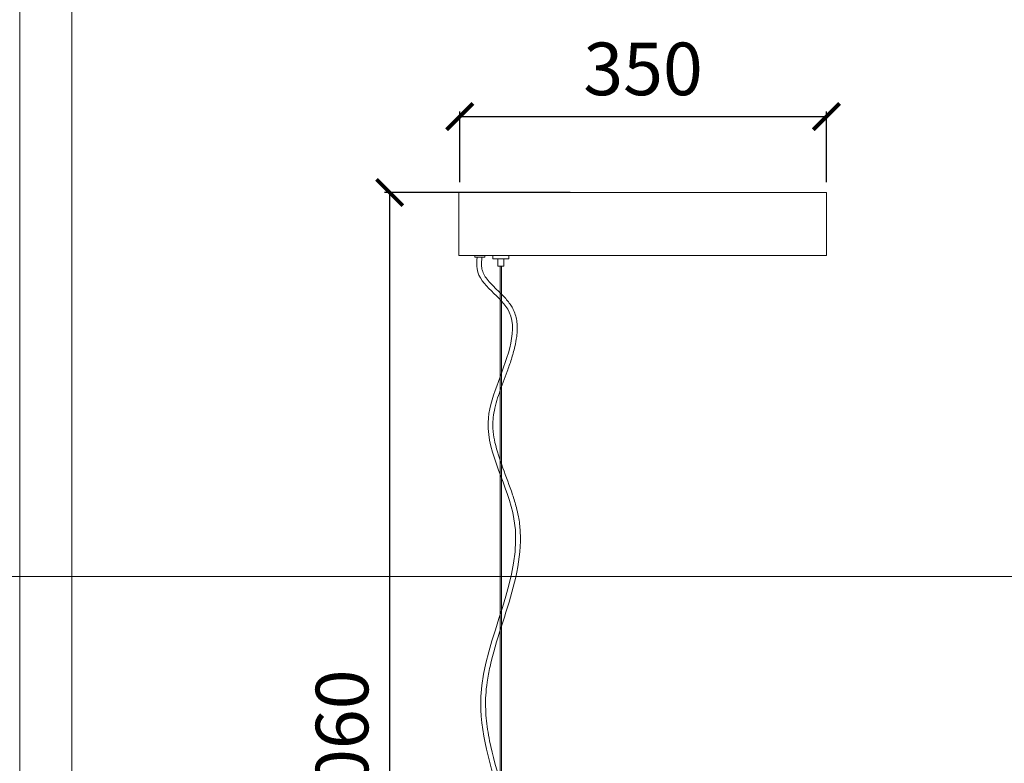
# Model space of a CAD drawing. Units: millimetres. Extents: x -605612898 to 17, y -1703671329 to 113.
# Drawn here: x -605612898 to -605611962, y -1703669935 to -1703669229 of the extents above; entities that cross this region are included whole.
import ezdxf

# ---------------------------------------------------------------- set-up
doc = ezdxf.new("R2010")
doc.units = ezdxf.units.MM
doc.layers.get('0').update_dxf_attribs({"lineweight": 9, "true_color": 0x1c1c1c})
doc.layers.get('Defpoints').update_dxf_attribs({"color": 3, "lineweight": 0})
doc.styles.add('2F обычный', font='Montserrat-Light.ttf', dxfattribs={"width": 0.8})
doc.dimstyles.new('stroitelniy3', dxfattribs={"dimtxt": 80, "dimasz": 30, "dimexe": 5, "dimexo": 10, "dimgap": 20, "dimtad": 1, "dimtoh": 1, "dimdec": 0, "dimrnd": 5, "dimtxsty": '2F обычный', "dimblk": 'ARCHTICK', "dimcen": 0.09, "dimdle": 2, "dimadec": 0, "dimazin": 2, "dimtfac": 1, "dimtdec": 0, "dimtmove": 1, "dimatfit": 3, "dimfxl": 10, "dimtfill": 1, "dimtolj": 1, "dimtzin": 0, "dimarcsym": 1})

# ---------------------------------------------------------------- blocks, each defined once
blk = doc.blocks.new('_ArchTick')
at = {"color": 0, "linetype": 'ByBlock', "const_width": 0.15}
blk.add_lwpolyline([(-0.5, -0.5), (0.5, 0.5)], dxfattribs=at)
blk = doc.blocks.new('*D182')
at = {"color": 0, "lineweight": -2, "transparency": 16777216}
for p, q in [((-605612546.16, -1703670452.62), (-605612546.16, -1703669390.85)), ((-605612374.65, -1703669392.85), (-605612551.16, -1703669392.85)), ((-605612374.65, -1703670450.62), (-605612551.16, -1703670450.62))]:
    blk.add_line(p, q, dxfattribs=at)
at = {"layer": 'Defpoints', "color": 0, "lineweight": 30, "transparency": 16777216}
for p in [(-605612546.16, -1703669392.85), (-605612364.65, -1703669392.85), (-605612364.65, -1703670450.62)]:
    blk.add_point(p, dxfattribs=at)
at = {"color": 0, "lineweight": -2, "transparency": 16777216, "xscale": 25, "yscale": 25, "zscale": 25}
for p, rotation in [((-605612546.16, -1703669392.85), 90), ((-605612546.16, -1703670450.62), 270)]:
    blk.add_blockref('_ArchTick', p, dxfattribs=dict(at, rotation=rotation))
at = {"color": 0, "transparency": 16777216, "insert": (-605612591.52, -1703669921.73), "char_height": 50, "attachment_point": 5, "rotation": 90, "style": '2F обычный', "bg_fill": 3, "box_fill_scale": 1.1, "bg_fill_color": 256, "bg_fill_true_color": 13158600, "bg_fill_transparency": 0}
blk.add_mtext('\\A1;1060', dxfattribs=at)
blk = doc.blocks.new('*D183')
at = {"color": 0, "lineweight": -2, "transparency": 16777216}
for p, q in [((-605612479.64, -1703669382.85), (-605612479.64, -1703669315.73)), ((-605612130.98, -1703669382.85), (-605612130.98, -1703669315.73)), ((-605612481.64, -1703669320.73), (-605612128.98, -1703669320.73))]:
    blk.add_line(p, q, dxfattribs=at)
at = {"layer": 'Defpoints', "color": 0, "lineweight": 30, "transparency": 16777216}
for p in [(-605612130.98, -1703669320.73), (-605612479.64, -1703669392.85), (-605612130.98, -1703669392.85)]:
    blk.add_point(p, dxfattribs=at)
at = {"color": 0, "lineweight": -2, "transparency": 16777216, "xscale": 25, "yscale": 25, "zscale": 25, "rotation": 180}
blk.add_blockref('_ArchTick', (-605612479.64, -1703669320.73), dxfattribs=at)
at = {"color": 0, "lineweight": -2, "transparency": 16777216, "xscale": 25, "yscale": 25, "zscale": 25}
blk.add_blockref('_ArchTick', (-605612130.98, -1703669320.73), dxfattribs=at)
at = {"color": 0, "transparency": 16777216, "insert": (-605612305.31, -1703669275.37), "char_height": 50, "attachment_point": 5, "style": '2F обычный', "bg_fill": 3, "box_fill_scale": 1.1, "bg_fill_color": 256, "bg_fill_true_color": 13158600, "bg_fill_transparency": 0}
blk.add_mtext('\\A1;350', dxfattribs=at)

msp = doc.modelspace()

# ---------------------------------------------------------------- linework, layer by layer
at = {"lineweight": 15}
for p, q in [((-605612480.48, -1703669392.85), (-605612130.98, -1703669392.85)), ((-605612480.48, -1703669452.77), (-605612480.48, -1703669392.85)), ((-605612130.98, -1703669392.85), (-605612130.98, -1703669452.77)), ((-605612130.98, -1703669452.77), (-605612480.48, -1703669452.77))]:
    msp.add_line(p, q, dxfattribs=at)
at = {"lineweight": 13}
for p, q in [((-605612465.25, -1703669452.77), (-605612455.76, -1703669452.77)), ((-605612465.25, -1703669454.36), (-605612465.25, -1703669452.77)), ((-605612465.25, -1703669454.36), (-605612455.76, -1703669454.36)), ((-605612455.76, -1703669454.36), (-605612455.76, -1703669452.77)), ((-605612448.03, -1703669455.76), (-605612448.03, -1703669452.77)), ((-605612448.03, -1703669452.77), (-605612433.05, -1703669452.77)), ((-605612448.03, -1703669452.77), (-605612433.05, -1703669452.77)), ((-605612448.03, -1703669455.76), (-605612448.03, -1703669452.77)), ((-605612433.05, -1703669455.76), (-605612448.03, -1703669455.76)), ((-605612433.05, -1703669455.76), (-605612448.03, -1703669455.76)), ((-605612443.44, -1703669455.76), (-605612443.44, -1703669462.75)), ((-605612443.44, -1703669455.76), (-605612443.44, -1703669462.75)), ((-605612437.64, -1703669455.76), (-605612437.64, -1703669462.75)), ((-605612437.64, -1703669455.76), (-605612437.64, -1703669462.75)), ((-605612433.05, -1703669455.76), (-605612433.05, -1703669452.77)), ((-605612433.05, -1703669455.76), (-605612433.05, -1703669452.77)), ((-605612437.64, -1703669462.75), (-605612443.44, -1703669462.75)), ((-605612437.64, -1703669462.75), (-605612443.44, -1703669462.75)), ((-605612441.29, -1703669700.12), (-605612441.29, -1703669462.75)), ((-605612439.79, -1703669700.12), (-605612439.79, -1703669462.75)), ((-605612441.29, -1703669700.12), (-605612441.29, -1703670353.27)), ((-605612439.79, -1703669700.12), (-605612439.79, -1703670353.27))]:
    msp.add_line(p, q, dxfattribs=at)
msp.add_lwpolyline([(-605612848.35, -1703668611.01), (-605610975.81, -1703668611.01), (-605610975.81, -1703671259.32), (-605612848.35, -1703671259.32)], close=True)
msp.add_spline([(-605612463.1, -1703669454.36), (-605612463.1, -1703669465.49), (-605612432.55, -1703669506.48), (-605612432.12, -1703669540.26), (-605612452.67, -1703669611.47), (-605612428.06, -1703669702.73), (-605612459.46, -1703669871.7), (-605612424.85, -1703670072.19), (-605612451.69, -1703670197.15), (-605612427.92, -1703670282.58), (-605612445.86, -1703670336.8), (-605612447.27, -1703670345.92), (-605612447.68, -1703670353.26)], degree=3, dxfattribs=at)
msp.add_open_spline([(-605612458.57, -1703669454.36), (-605612458.63, -1703669455.47), (-605612458.68, -1703669456.22), (-605612458.83, -1703669458.42), (-605612458.9, -1703669459.82), (-605612458.88, -1703669462.44), (-605612458.8, -1703669463.66), (-605612458.43, -1703669465.87), (-605612458.14, -1703669466.94), (-605612457.15, -1703669469.61), (-605612456.32, -1703669471.2), (-605612454.25, -1703669474.39), (-605612453, -1703669475.99), (-605612450.19, -1703669479.2), (-605612448.64, -1703669480.81), (-605612444.63, -1703669484.82), (-605612442.08, -1703669487.23), (-605612437.09, -1703669492.3), (-605612434.65, -1703669494.95), (-605612431.56, -1703669499.13), (-605612430.67, -1703669500.45), (-605612429.36, -1703669502.7), (-605612428.89, -1703669503.6), (-605612427.6, -1703669506.35), (-605612426.92, -1703669508.24), (-605612425.87, -1703669512.09), (-605612425.51, -1703669514.04), (-605612424.75, -1703669520.52), (-605612424.91, -1703669525.1), (-605612425.88, -1703669532.88), (-605612426.49, -1703669536.1), (-605612428.16, -1703669543.39), (-605612429.3, -1703669547.4), (-605612431.78, -1703669555.25), (-605612433.13, -1703669559.1), (-605612437.06, -1703669569.84), (-605612439.7, -1703669576.56), (-605612444.22, -1703669589.66), (-605612446.09, -1703669596.04), (-605612447.63, -1703669605), (-605612447.95, -1703669607.68), (-605612448.16, -1703669611.98), (-605612448.18, -1703669613.6), (-605612448.08, -1703669616.87), (-605612447.97, -1703669618.52), (-605612447.46, -1703669623.5), (-605612446.89, -1703669626.86), (-605612444.39, -1703669638.18), (-605612441.66, -1703669646.32), (-605612435.6, -1703669662.9), (-605612432.29, -1703669671.35), (-605612428.06, -1703669683.97), (-605612426.81, -1703669688.04), (-605612425.01, -1703669694.96), (-605612424.36, -1703669697.78), (-605612423.38, -1703669703.01), (-605612423.01, -1703669705.4), (-605612422.44, -1703669710.19), (-605612422.23, -1703669712.57), (-605612421.83, -1703669719.73), (-605612421.85, -1703669724.49), (-605612422.86, -1703669742.2), (-605612425.4, -1703669755.05), (-605612432.07, -1703669780.53), (-605612436.21, -1703669793.18), (-605612444.18, -1703669818.29), (-605612448.02, -1703669830.77), (-605612451.91, -1703669848.12), (-605612452.85, -1703669853.09), (-605612454.17, -1703669862.23), (-605612454.61, -1703669866.4), (-605612455.06, -1703669874.15), (-605612455.12, -1703669877.73), (-605612454.97, -1703669884.93), (-605612454.76, -1703669888.53), (-605612453.77, -1703669899.37), (-605612452.64, -1703669906.63), (-605612448.35, -1703669927.92), (-605612444.29, -1703669942.03), (-605612435.67, -1703669970.43), (-605612431.12, -1703669984.72), (-605612423.61, -1703670013.48), (-605612420.64, -1703670027.96), (-605612419.22, -1703670047.02), (-605612419.06, -1703670051.51), (-605612419.16, -1703670059.77), (-605612419.35, -1703670063.54), (-605612420, -1703670070.33), (-605612420.4, -1703670073.37), (-605612421.41, -1703670079.4), (-605612422.01, -1703670082.4), (-605612424.07, -1703670091.38), (-605612425.77, -1703670097.32), (-605612430.71, -1703670113.03), (-605612434.23, -1703670122.73), (-605612440.71, -1703670141.93), (-605612443.67, -1703670151.43), (-605612447.15, -1703670167.84), (-605612448.1, -1703670174.8), (-605612448.31, -1703670184.72), (-605612448.21, -1703670187.74), (-605612447.78, -1703670192.58), (-605612447.54, -1703670194.42), (-605612446.63, -1703670199.91), (-605612445.72, -1703670203.62), (-605612443.47, -1703670211.12), (-605612442.14, -1703670214.9), (-605612438.25, -1703670225.11), (-605612435.49, -1703670231.58), (-605612430.27, -1703670244.65), (-605612427.81, -1703670251.25), (-605612424.68, -1703670262.85), (-605612423.71, -1703670267.8), (-605612423.15, -1703670275), (-605612423.09, -1703670277.21), (-605612423.21, -1703670280.9), (-605612423.32, -1703670282.38), (-605612423.66, -1703670285.33), (-605612423.89, -1703670286.79), (-605612424.74, -1703670291.15), (-605612425.5, -1703670294.01), (-605612427.98, -1703670301.85), (-605612429.97, -1703670306.75), (-605612434.01, -1703670316.44), (-605612436.06, -1703670321.22), (-605612438.72, -1703670328.41), (-605612439.55, -1703670330.84), (-605612440.71, -1703670334.84), (-605612441.12, -1703670336.41), (-605612441.81, -1703670339.55), (-605612442.1, -1703670341.13), (-605612442.49, -1703670343.8), (-605612442.62, -1703670344.89), (-605612442.84, -1703670347.29), (-605612442.93, -1703670348.63), (-605612443.05, -1703670351.07), (-605612443.1, -1703670352.15), (-605612443.14, -1703670353.26)], degree=3, knots=[0, 0, 0, 0, 1.472619, 1.472619, 4.417857, 4.417857, 7.363095, 7.363095, 10.308333, 10.308333, 14.737283, 14.737283, 19.166233, 19.166233, 23.595184, 23.595184, 30.052809, 30.052809, 36.510434, 36.510434, 39.337528, 39.337528, 41.113862, 41.113862, 44.666529, 44.666529, 48.219196, 48.219196, 56.357065, 56.357065, 62.182398, 62.182398, 69.773338, 69.773338, 77.364278, 77.364278, 91.403193, 91.403193, 105.442109, 105.442109, 111.505787, 111.505787, 115.190636, 115.190636, 118.875485, 118.875485, 126.245184, 126.245184, 143.369926, 143.369926, 160.494668, 160.494668, 168.555334, 168.555334, 174.067096, 174.067096, 178.706733, 178.706733, 183.34637, 183.34637, 192.625643, 192.625643, 217.981277, 217.981277, 243.33691, 243.33691, 268.692544, 268.692544, 278.921214, 278.921214, 287.573035, 287.573035, 295.031728, 295.031728, 302.490421, 302.490421, 317.407806, 317.407806, 346.027995, 346.027995, 374.648185, 374.648185, 403.268374, 403.268374, 412.054094, 412.054094, 419.410624, 419.410624, 425.302993, 425.302993, 431.195362, 431.195362, 442.9801, 442.9801, 462.579641, 462.579641, 482.179182, 482.179182, 496.914287, 496.914287, 503.389222, 503.389222, 507.351781, 507.351781, 515.276899, 515.276899, 523.202016, 523.202016, 536.482501, 536.482501, 549.762986, 549.762986, 559.487109, 559.487109, 563.749279, 563.749279, 566.592453, 566.592453, 569.435626, 569.435626, 575.121973, 575.121973, 585.233728, 585.233728, 595.345484, 595.345484, 600.550686, 600.550686, 603.950134, 603.950134, 607.349582, 607.349582, 609.664693, 609.664693, 612.463948, 612.463948, 614.650775, 614.650775, 614.650775, 614.650775], dxfattribs=at)
at = {"layer": 'Defpoints', "color": 30}
msp.add_xline((-605613349.43, -1703669757.55), (1, 0), dxfattribs=at)
msp.add_lwpolyline([(-605612897.98, -1703668540.83), (-605610926.19, -1703668540.83), (-605610926.19, -1703671329.5), (-605612897.98, -1703671329.5)], close=True, dxfattribs=at)

# ---------------------------------------------------------------- next in the draw order: dimensions: what is measured, and where the dimension line sits
at = {"color": 252}
dim = msp.add_linear_dim(base=(-605612546.16, -1703669392.85), p1=(-605612364.65, -1703670450.62), p2=(-605612364.65, -1703669392.85), angle=90, dimstyle='stroitelniy3', override={"dimtxt": 50, "dimasz": 25}, dxfattribs=at)
dim.commit()
dim.dimension.update_dxf_attribs({"geometry": '*D182', "text_midpoint": (-605612591.52, -1703669921.73)})

# ---------------------------------------------------------------- next in the draw order: dimensions: what is measured, and where the dimension line sits
dim = msp.add_linear_dim(base=(-605612130.98, -1703669320.73), p1=(-605612479.64, -1703669392.85), p2=(-605612130.98, -1703669392.85), dimstyle='stroitelniy3', override={"dimtxt": 50, "dimasz": 25}, dxfattribs=at)
dim.commit()
dim.dimension.update_dxf_attribs({"geometry": '*D183', "text_midpoint": (-605612305.31, -1703669275.37)})

doc.saveas('drawing.dxf')
